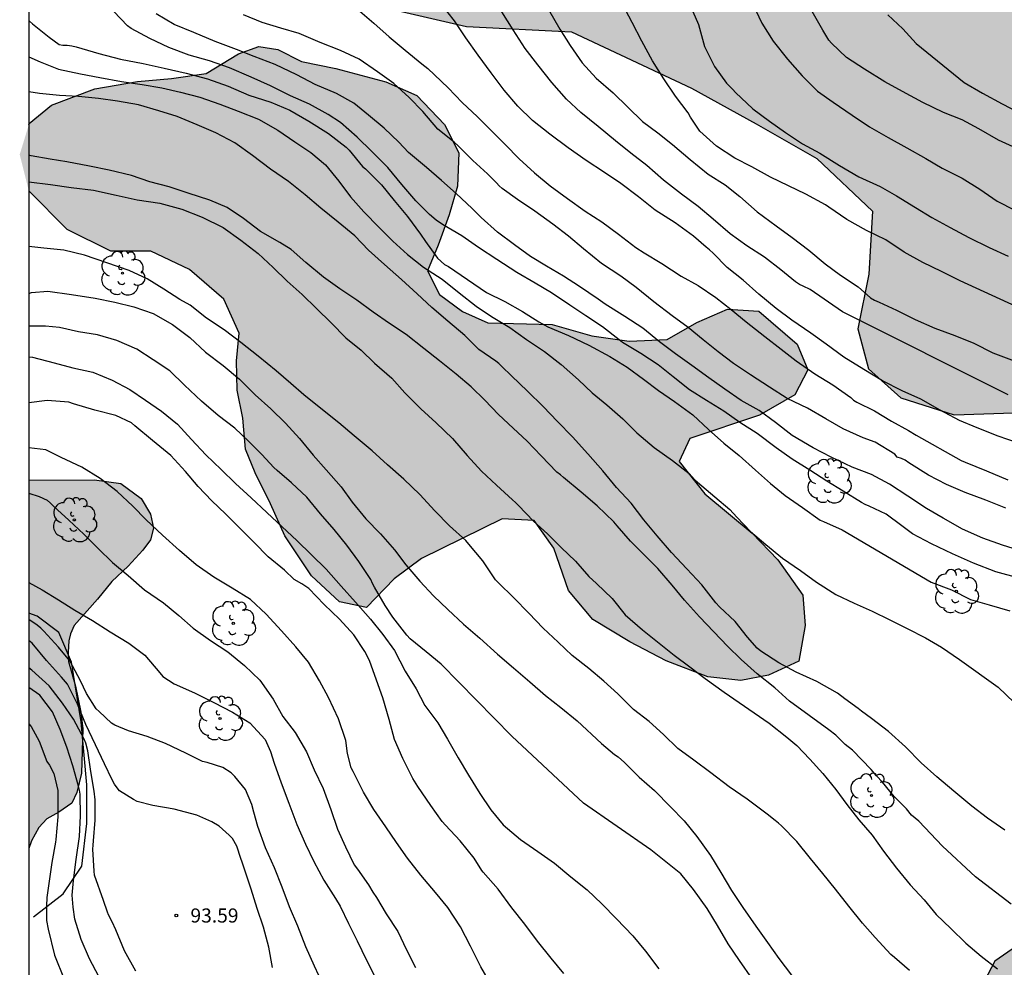
# Model space of a CAD drawing. Units: metres. Extents: x 579944 to 580294, y 4796289 to 4796540.
# Drawn here: x 579944 to 579996, y 4796428 to 4796478 of the extents above; entities that cross this region are included whole.
import ezdxf

# ---------------------------------------------------------------- set-up
doc = ezdxf.new("R2010")
doc.units = ezdxf.units.M
for name, color, linetype in [('010106', 9, 'Continuous'), ('020101', 3, 'CABEZA_TALUD'), ('020104', 34, 'Continuous'), ('020204', 9, 'Continuous'), ('020308', 9, 'Continuous'), ('100106', 63, 'Continuous'), ('100202', 3, 'Continuous'), ('990504', 63, 'Continuous')]:
    doc.layers.add(name, color=color, linetype=linetype)
doc.layers.add('020105', color=24, linetype='Continuous', lineweight=30)
doc.styles.add('ARIAL', font='ARIAL.TTF', dxfattribs={"height": 1})
doc.linetypes.add('CABEZA_TALUD', pattern='A,0.1,[204,DONOSTI.shx,S=0.15,R=0,X=0,Y=0],0,0.2', length=0.3)

# ---------------------------------------------------------------- blocks, each defined once
blk = doc.blocks.new('COTAPU')
blk.add_circle((0, 0), 0.075)
blk = doc.blocks.new('ARBOL')
blk.add_circle((0, 0), 0.0587)
for centre, radius, start, end in [((-0.28, 0.855), 0.3, 359.2878, 173.6078), ((0.097, 0.97), 0.21, 23.1565, 160.4665), ((0.438, 0.881), 0.24, 301.578, 139.328), ((-0.564, 0.381), 0.532, 92.28, 254.58), ((0.656, 0.288), 0.443, 319.8556, 114.7656), ((-0.091, 0.321), 0.12, 119.14, 310.56), ((0.819, -0.249), 0.383, 235.5275, 62.0275), ((-0.556, -0.339), 0.555, 142.64, 266.54), ((-0.039, -0.384), 0.21, 189.64, 323.88), ((-0.301, -0.676), 0.45, 213.78, 295.32), ((0.299, -0.624), 0.532, 224.67, 0.24)]:
    blk.add_arc(centre, radius, start, end)

msp = doc.modelspace()

# ---------------------------------------------------------------- hatches: boundary and pattern name
at = {"layer": '990504'}
for points in [[(579944.273, 4796530.143), (579945.953, 4796528.906), (579950.592, 4796526.354), (579955.064, 4796523.77), (579957.296, 4796521.314), (579953.624, 4796519.122), (579951.984, 4796519.122), (579950.608, 4796519.658), (579950.056, 4796520.538), (579948.544, 4796522.618), (579946.481, 4796522.626), (579944.385, 4796520.898), (579944.273, 4796520.767), (579944.272, 4796483.773), (579945.512, 4796484.467), (579948.096, 4796484.819), (579950.216, 4796483.747), (579952.351, 4796482.027), (579954.679, 4796481.475), (579957.159, 4796481.075), (579961.783, 4796479.155), (579967.535, 4796477.819), (579973.119, 4796477.539), (579979.495, 4796474.539), (579982.942, 4796472.65), (579986.166, 4796470.802), (579989.11, 4796468.002), (579988.918, 4796464.659), (579988.334, 4796461.755), (579988.91, 4796459.627), (579990.63, 4796458.075), (579993.454, 4796457.179), (579996.614, 4796457.275), (579999.014, 4796457.403), (580001.462, 4796456.795), (580002.197, 4796454.659), (580000.853, 4796452.315), (579998.862, 4796450.643), (579997.126, 4796448.307), (579997.117, 4796446.051), (579998.805, 4796444.179), (580000.709, 4796443.459), (580002.373, 4796443.059), (580002.365, 4796441.515), (580000.541, 4796439.851), (579999.589, 4796436.699), (579999.917, 4796433.147), (580001.253, 4796430.635), (579999.285, 4796429.963), (579997.517, 4796429.435), (579995.621, 4796428.123), (579995.077, 4796427.076), (579994.253, 4796424.588), (579994.357, 4796422.284), (579997.053, 4796419.316), (580000.509, 4796416.796), (580005.501, 4796412.828), (580008.492, 4796409.684), (580011.22, 4796406.124), (580013.668, 4796402.844), (580014.924, 4796400.148), (580015.236, 4796399.1), (580015.775, 4796396.53), (580016.083, 4796395.658), (580016.379, 4796394.962), (580016.991, 4796393.966), (580017.767, 4796393.118), (580019.007, 4796392.294), (580020.283, 4796391.638), (580021.927, 4796391.094), (580024.71, 4796390.59), (580027.29, 4796389.93), (580028.798, 4796388.91), (580031.882, 4796385.574), (580032.834, 4796383.998), (580033.638, 4796382.97), (580034.686, 4796381.926), (580035.802, 4796381.038), (580036.782, 4796380.482), (580038.038, 4796379.434), (580038.71, 4796378.182), (580038.886, 4796377.118), (580038.638, 4796375.926), (580038.178, 4796374.73), (580037.854, 4796374.054), (580037.77, 4796373.022), (580037.77, 4796372.07), (580037.85, 4796371.166), (580038.27, 4796369.818), (580038.83, 4796368.674), (580039.41, 4796367.934), (580040.154, 4796367.202), (580040.986, 4796366.634), (580042.097, 4796366.218), (580042.901, 4796366.214), (580044.209, 4796366.306), (580045.317, 4796366.462), (580046.337, 4796366.834), (580047.253, 4796367.338), (580048.105, 4796368.05), (580048.797, 4796368.782), (580050.185, 4796370.726), (580050.745, 4796372.01), (580051.053, 4796373.182), (580050.953, 4796374.554), (580050.569, 4796375.538), (580049.07, 4796377.434), (580048.434, 4796378.378), (580046.934, 4796379.826), (580045.486, 4796381.442), (580044.098, 4796383.214), (580043.59, 4796384.054), (580043.318, 4796384.93), (580043.306, 4796385.902), (580043.39, 4796386.55), (580043.738, 4796387.222), (580046.534, 4796389.521), (580047.23, 4796389.933), (580048.014, 4796390.253), (580048.902, 4796390.477), (580050.806, 4796390.481), (580051.83, 4796390.745), (580052.77, 4796391.165), (580055.214, 4796393.029), (580056.29, 4796393.469), (580057.278, 4796393.733), (580058.446, 4796393.917), (580059.422, 4796393.909), (580060.442, 4796393.729), (580061.449, 4796393.025), (580062.257, 4796392.325), (580063.141, 4796391.417), (580064.069, 4796390.569), (580064.717, 4796389.917), (580065.613, 4796389.613), (580066.269, 4796390.045), (580067.797, 4796392.325), (580068.705, 4796393.065), (580069.481, 4796393.373), (580070.605, 4796393.413), (580071.601, 4796393.149), (580072.597, 4796392.265), (580072.921, 4796391.325), (580072.825, 4796390.745), (580072.385, 4796389.981), (580071.965, 4796389.449), (580071.325, 4796388.785), (580070.837, 4796388.473), (580070.069, 4796388.189), (580069.485, 4796387.917), (580069.061, 4796387.429), (580068.605, 4796386.721), (580068.377, 4796385.977), (580068.261, 4796385.125), (580068.241, 4796384.169), (580068.541, 4796383.125), (580068.981, 4796382.641), (580070.661, 4796381.297), (580071.485, 4796380.493), (580072.025, 4796379.597), (580072.145, 4796378.457), (580072.137, 4796377.293), (580071.909, 4796376.469), (580071.117, 4796375.533), (580070.313, 4796375.597), (580069.673, 4796375.949), (580068.021, 4796377.333), (580067.209, 4796377.921), (580066.333, 4796378.309), (580065.689, 4796378.353), (580065.025, 4796377.909), (580064.573, 4796377.253), (580063.673, 4796375.198), (580063.077, 4796374.034), (580062.593, 4796372.882), (580061.797, 4796371.342), (580061.849, 4796370.194), (580062.245, 4796369.314), (580063.749, 4796366.922), (580065.769, 4796362.41), (580066.385, 4796361.742), (580067.253, 4796361.446), (580068.265, 4796361.574), (580069.397, 4796362.186), (580070.217, 4796362.906), (580071.005, 4796363.774), (580072.265, 4796365.502), (580073.081, 4796366.434), (580073.685, 4796366.898), (580076.525, 4796368.533), (580077.429, 4796369.289), (580080.205, 4796372.337), (580081.297, 4796373.321), (580082.64, 4796374.057), (580083.852, 4796374.177), (580084.892, 4796373.997), (580086.196, 4796373.673), (580087.616, 4796373.457), (580089.244, 4796373.605), (580090.724, 4796373.905), (580092.348, 4796373.873), (580093.904, 4796373.561), (580095.296, 4796373.205), (580096.632, 4796373.177), (580097.884, 4796373.701), (580098.812, 4796374.501), (580099.572, 4796375.285), (580100.328, 4796375.797), (580102.636, 4796376.045), (580103.604, 4796376.637), (580103.452, 4796377.793), (580102.276, 4796379.433), (580101.308, 4796380.465), (580099.184, 4796382.073), (580098.364, 4796382.941), (580097.696, 4796384.241), (580096.68, 4796387.768), (580095.712, 4796389.62), (580094.94, 4796390.704), (580093.857, 4796391.624), (580092.281, 4796392.428), (580091.025, 4796393.292), (580089.809, 4796394.452), (580086.317, 4796398.6), (580084.985, 4796400.644), (580084.049, 4796403.052), (580082.393, 4796406.928), (580080.253, 4796410.6), (580078.645, 4796412.628), (580076.666, 4796414.696), (580075.322, 4796416.452), (580073.926, 4796418.5), (580073.078, 4796420.168), (580071.754, 4796421.996), (580070.45, 4796423.068), (580067.763, 4796424.435), (580065.591, 4796424.875), (580063.875, 4796425.599), (580061.893, 4796426.955), (580060.319, 4796428.705), (580060.033, 4796430.579), (580060.181, 4796432.701), (580059.763, 4796434.391), (580058.897, 4796436.059), (580056.554, 4796437.539), (580054.212, 4796437.993), (580052.366, 4796438.073), (580050.236, 4796437.875), (580048.094, 4796437.593), (580045.976, 4796438.441), (580045.138, 4796440.357), (580044.818, 4796441.985), (580042.166, 4796442.651), (580039.78, 4796442.407), (580038.25, 4796442.701), (580036.68, 4796443.131), (580034.612, 4796444.161), (580033.402, 4796444.657), (580032.196, 4796445.481), (580031.368, 4796446.439), (580032.096, 4796447.423), (580033.734, 4796447.563), (580036.076, 4796447.651), (580037.908, 4796448.435), (580038.344, 4796449.505), (580038.7, 4796451.199), (580039.102, 4796452.781), (580041.788, 4796454.313), (580044.202, 4796454.493), (580046.376, 4796453.861), (580048.878, 4796452.497), (580051.014, 4796450.521), (580053.212, 4796448.197), (580055.388, 4796447.147), (580057.262, 4796446.551), (580059.016, 4796446.769), (580060.832, 4796447.265), (580062.446, 4796447.656), (580062.888, 4796447.8), (580063.98, 4796448.194), (580065.894, 4796449.008), (580067.392, 4796450.082), (580067.76, 4796451.664), (580067.976, 4796452.8), (580068.15, 4796454.242), (580068.102, 4796455.678), (580067.712, 4796456.874), (580067.45, 4796458.342), (580068.402, 4796459.158), (580069.576, 4796458.998), (580070.96, 4796457.768), (580070.984, 4796455.928), (580071.348, 4796454.048), (580072.477, 4796452.644), (580074.035, 4796451.596), (580075.811, 4796451.442), (580077.683, 4796451.716), (580079.125, 4796452.252), (580080.125, 4796452.744), (580082.307, 4796454.152), (580083.517, 4796454.204), (580085.831, 4796452.876), (580086.489, 4796451.83), (580086.595, 4796450.788), (580086.533, 4796448.494), (580085.487, 4796446.932), (580083.727, 4796445.918), (580082.303, 4796445.262), (580081.305, 4796445.374), (580079.481, 4796446.132), (580077.883, 4796446.91), (580076.219, 4796447.57), (580074.503, 4796447.438), (580073.305, 4796446.952), (580071.885, 4796445.998), (580070.607, 4796446.132), (580069.059, 4796445.94), (580068.107, 4796445.066), (580067.939, 4796443.662), (580068.743, 4796441.961), (580068.931, 4796440.167), (580068.691, 4796438.957), (580069.407, 4796436.575), (580070.675, 4796435.233), (580072.035, 4796434.281), (580073.175, 4796432.949), (580074.127, 4796431.649), (580075.615, 4796430.597), (580079.357, 4796429.317), (580080.919, 4796428.517), (580082.381, 4796427.267), (580083.805, 4796425.707), (580085.388, 4796424.111), (580087.12, 4796422.609), (580089.724, 4796422.569), (580091.64, 4796423.003), (580094.242, 4796422.557), (580097.246, 4796421.984), (580099.136, 4796422.176), (580101.848, 4796422.016), (580104.292, 4796421.332), (580106.984, 4796421.02), (580109.376, 4796420.35), (580111.984, 4796419.932), (580114.194, 4796418.784), (580115.913, 4796417.144), (580117.573, 4796416.052), (580119.461, 4796415.768), (580121.677, 4796416.552), (580122.811, 4796417.178), (580124.437, 4796417.932), (580126.091, 4796417.704), (580127.779, 4796417.06), (580129.639, 4796417.502), (580130.603, 4796418.626), (580132.285, 4796418.966), (580134.797, 4796418.49), (580137.249, 4796417.436), (580139.193, 4796416.358), (580140.783, 4796415.092), (580142.327, 4796413.67), (580144.135, 4796412.99), (580145.149, 4796412.976), (580147.421, 4796413.675), (580148.238, 4796415.659), (580148.502, 4796417.578), (580148.454, 4796422.978), (580147.438, 4796424.746), (580146.15, 4796425.346), (580144.782, 4796424.946), (580143.606, 4796424.194), (580142.414, 4796423.754), (580141.374, 4796423.706), (580140.062, 4796424.506), (580138.918, 4796426.242), (580136.486, 4796427.314), (580134.846, 4796427.571), (580132.758, 4796428.811), (580131.406, 4796429.683), (580128.286, 4796430.483), (580123.863, 4796431.059), (580120.495, 4796431.619), (580116.671, 4796431.755), (580114.095, 4796431.707), (580111.095, 4796432.619), (580107.943, 4796434.475), (580104.071, 4796436.659), (580102.583, 4796439.995), (580101.335, 4796441.043), (580099.119, 4796442.595), (580096.92, 4796443.795), (580094.632, 4796446.555), (580094.312, 4796447.363), (580093.704, 4796449.939), (580093.784, 4796452.291), (580094.376, 4796454.795), (580096.664, 4796456.467), (580100.816, 4796457.066), (580103.816, 4796458.01), (580105.576, 4796460.578), (580108.36, 4796465.722), (580110.256, 4796468.562), (580110.44, 4796470.762), (580109.104, 4796471.786), (580107.376, 4796471.69), (580105.464, 4796470.426), (580103.824, 4796469.05), (580102.36, 4796468.802), (580101.344, 4796469.594), (580101.344, 4796471.626), (580103.216, 4796473.522), (580104.336, 4796474.722), (580106.04, 4796477.786), (580106.48, 4796480.994), (580105.776, 4796485.001), (580104.528, 4796488.585), (580102.856, 4796490.705), (580101.472, 4796492.809), (580101.193, 4796494.473), (580102.273, 4796495.753), (580104.513, 4796497.393), (580107.28, 4796496.617), (580110.256, 4796496.289), (580112.64, 4796496.569), (580117.072, 4796497.825), (580118.448, 4796499.593), (580118.848, 4796501.081), (580120.2, 4796501.777), (580122.088, 4796502.001), (580124.96, 4796501.337), (580126.28, 4796499.593), (580126.728, 4796496.953), (580128.824, 4796495.785), (580131.256, 4796497.593), (580131.928, 4796500.161), (580134.04, 4796502.624), (580134.944, 4796503.92), (580137.496, 4796506.016), (580139.432, 4796508.104), (580142.336, 4796511.336), (580145.072, 4796514.968), (580147.992, 4796517.112), (580150.832, 4796516.944), (580152.96, 4796516.68), (580155.703, 4796516.888), (580158.055, 4796518.503), (580159.527, 4796519.967), (580161.351, 4796524.399), (580163.104, 4796528.239), (580163.352, 4796531.743), (580163.032, 4796532.727), (580163.296, 4796535.111), (580164.2, 4796536.255), (580165.672, 4796538.823), (580168.28, 4796540.087), (580168.431, 4796540.206), (579944.273, 4796540.21)], [(579955.415, 4796476.372), (579953.697, 4796475.332), (579951.861, 4796475.064), (579950.053, 4796474.898), (579947.787, 4796474.518), (579945.472, 4796473.646), (579944.298, 4796472.674), (579944.272, 4796472.589), (579944.271, 4796469.088), (579946.315, 4796467.028), (579948.641, 4796465.876), (579950.751, 4796465.874), (579952.821, 4796464.902), (579954.639, 4796463.318), (579955.461, 4796461.51), (579955.311, 4796460.042), (579955.351, 4796458.482), (579955.649, 4796457.001), (579955.787, 4796455.351), (579956.301, 4796454.091), (579957.117, 4796452.449), (579957.873, 4796450.735), (579959.295, 4796448.621), (579960.781, 4796447.223), (579962.22, 4796446.925), (579963.686, 4796448.455), (579965.154, 4796449.535), (579969.428, 4796451.644), (579971.14, 4796451.562), (579972.18, 4796450.078), (579972.954, 4796447.842), (579974.26, 4796446.29), (579976.226, 4796445.096), (579978.144, 4796444.086), (579980.362, 4796443.238), (579982.114, 4796443.044), (579983.592, 4796443.326), (579985.2, 4796444.076), (579985.53, 4796445.974), (579985.408, 4796447.586), (579984.086, 4796449.458), (579982.712, 4796450.876), (579980.21, 4796452.966), (579978.846, 4796454.698), (579979.41, 4796455.926), (579983.118, 4796457.166), (579984.98, 4796458.242), (579985.68, 4796459.568), (579985.114, 4796460.94), (579983.074, 4796462.69), (579981.408, 4796462.798), (579979.784, 4796462.09), (579978.198, 4796461.178), (579976.19, 4796461.086), (579974.196, 4796461.38), (579972.091, 4796461.982), (579968.677, 4796462.072), (579967.333, 4796462.666), (579966.103, 4796463.57), (579965.473, 4796464.836), (579966.023, 4796466.19), (579966.609, 4796467.814), (579967.061, 4796469.336), (579967.137, 4796471.11), (579966.371, 4796472.614), (579964.891, 4796474.15), (579963.243, 4796474.876), (579960.585, 4796475.594), (579958.763, 4796475.962), (579957.511, 4796476.6), (579956.499, 4796476.768)], [(579944.271, 4796469.088), (579944.272, 4796472.589), (579943.79, 4796471.016)], [(579944.271, 4796453.71), (579944.271, 4796434.123), (579944.418, 4796434.526), (579944.81, 4796435.23), (579945.226, 4796435.686), (579945.874, 4796436.046), (579946.558, 4796436.534), (579946.826, 4796437.098), (579947.074, 4796438.122), (579947.142, 4796440.486), (579947.046, 4796441.358), (579946.906, 4796442.05), (579946.754, 4796442.75), (579946.378, 4796444.05), (579946.362, 4796444.558), (579946.402, 4796445.162), (579946.494, 4796445.522), (579946.686, 4796445.974), (579947.93, 4796447.366), (579948.69, 4796448.31), (579949.558, 4796449.134), (579950.334, 4796449.982), (579950.734, 4796450.534), (579950.894, 4796451.142), (579950.75, 4796451.886), (579950.238, 4796452.718), (579949.166, 4796453.522), (579947.758, 4796453.714)]]:
    msp.add_hatch(color=256, dxfattribs=at).paths.add_polyline_path(points)

# ---------------------------------------------------------------- linework, layer by layer
at = {"layer": '010106', "flags": 128}
msp.add_lwpolyline([(579944.268, 4796290.217), (580294.258, 4796290.21), (580294.263, 4796540.203), (579944.273, 4796540.21)], close=True, dxfattribs=at)
at = {"layer": '020101'}
msp.add_polyline3d([(579944.526, 4796430.488, 91.282), (579946.094, 4796431.711, 92.298), (579947.086, 4796433.167, 92.73), (579947.35, 4796435.447, 93.234), (579947.35, 4796437.503, 93.898), (579947.054, 4796440.855, 94.674), (579946.542, 4796444.031, 95.442), (579945.862, 4796445.599, 95.37), (579944.718, 4796446.471, 95.362), (579944.271, 4796446.633, 95.358)], dxfattribs=at)
at = {"layer": '020104', "flags": 128}
for points, elevation in [([(579996.818, 4796455.678), (579995.788, 4796456.036), (579994.684, 4796456.484), (579993.74, 4796456.868), (579992.718, 4796457.424), (579991.678, 4796458.002), (579990.702, 4796458.444), (579989.64, 4796458.978), (579988.654, 4796459.584), (579987.6, 4796460.24), (579986.648, 4796460.932), (579985.836, 4796461.522), (579984.826, 4796462.212), (579983.99, 4796462.828), (579983.074, 4796463.584), (579982.246, 4796464.338), (579981.394, 4796465.006), (579980.64, 4796465.77), (579980.46, 4796465.954), (579980.268, 4796466.084), (579979.596, 4796466.682), (579978.624, 4796467.382), (579977.562, 4796468.066), (579976.675, 4796468.77), (579975.733, 4796469.484), (579974.875, 4796470.056), (579973.893, 4796470.692), (579972.933, 4796471.374), (579971.961, 4796472.104), (579971.045, 4796472.824), (579970.273, 4796473.586), (579969.533, 4796474.434), (579968.841, 4796475.366), (579968.155, 4796476.304), (579967.503, 4796477.228), (579966.895, 4796478.122), (579966.219, 4796478.976)], 113), ([(580002.902, 4796460.119), (579993.772, 4796464.297), (579992.778, 4796464.804), (579991.792, 4796465.272), (579990.806, 4796465.832), (579989.83, 4796466.478), (579988.796, 4796466.982), (579987.75, 4796467.564), (579986.798, 4796468.222), (579986.624, 4796468.346), (579985.574, 4796468.91), (579984.658, 4796469.36), (579983.704, 4796469.822), (579982.702, 4796470.366), (579981.8, 4796470.82), (579980.83, 4796471.454), (579979.943, 4796472.262), (579979.441, 4796473.01), (579979.321, 4796473.23), (579978.641, 4796474.12), (579978.025, 4796475.052), (579977.421, 4796475.996), (579976.849, 4796477.053), (579976.349, 4796478.031), (579975.827, 4796479.015)], 116), ([(579979.451, 4796478.915), (579979.871, 4796477.927), (579980.189, 4796476.757), (579980.717, 4796475.703), (579981.351, 4796474.811), (579981.701, 4796474.475), (579981.838, 4796474.321), (579982.756, 4796473.445), (579983.642, 4796472.791), (579984.49, 4796472.187), (579985.392, 4796471.589), (579986.31, 4796471.089), (579987.358, 4796470.437), (579988.396, 4796469.837), (579989.516, 4796469.311), (579990.392, 4796468.819), (579991.406, 4796468.201), (579992.272, 4796467.667), (579993.246, 4796467.139), (579994.244, 4796466.611), (579995.326, 4796466.081), (579996.334, 4796465.613)], 117), ([(579982.763, 4796479.011), (579983.237, 4796478.005), (579983.832, 4796477.045), (579984.6, 4796476.087), (579985.37, 4796475.197), (579986.19, 4796474.391), (579987.034, 4796473.803), (579988.032, 4796473.119), (579988.958, 4796472.495), (579989.954, 4796471.915), (579990.934, 4796471.377), (579991.948, 4796470.813), (579992.814, 4796470.301), (579993.888, 4796469.753), (579994.828, 4796469.169), (579995.738, 4796468.537), (579996.688, 4796468.061)], 118), ([(579996.905, 4796448.483), (579995.667, 4796448.833), (579994.487, 4796449.279), (579993.367, 4796449.791), (579992.255, 4796450.323), (579991.241, 4796450.841), (579990.667, 4796451.269), (579989.847, 4796451.885), (579988.939, 4796452.313), (579988.721, 4796452.405), (579988.531, 4796452.507), (579987.561, 4796453.117), (579986.697, 4796453.647), (579985.785, 4796454.241), (579984.853, 4796454.813), (579984.003, 4796455.423), (579982.981, 4796456.185), (579982.071, 4796456.773), (579981.221, 4796457.373), (579980.299, 4796457.933), (579979.383, 4796458.507), (579978.525, 4796459.189), (579977.723, 4796459.837), (579976.803, 4796460.445), (579975.837, 4796461.015), (579975.657, 4796461.161), (579974.759, 4796461.849), (579973.885, 4796462.439), (579973.022, 4796463.007), (579972.048, 4796463.667), (579971.19, 4796464.183), (579970.218, 4796464.751), (579969.144, 4796465.433), (579968.182, 4796466.077), (579967.29, 4796466.693), (579966.262, 4796467.299), (579965.926, 4796467.535), (579965.572, 4796467.835), (579964.836, 4796468.563), (579964.108, 4796469.419), (579963.362, 4796470.337), (579962.508, 4796471.171), (579961.724, 4796471.945), (579960.844, 4796472.717), (579960.182, 4796473.141), (579959.186, 4796473.697), (579958.19, 4796474.135), (579957.124, 4796474.679), (579956.09, 4796475.137), (579954.944, 4796475.633), (579953.88, 4796476.007), (579952.792, 4796476.309), (579951.722, 4796476.707), (579950.7, 4796477.187), (579949.72, 4796477.713), (579949.518, 4796477.867), (579948.795, 4796478.617)], 109), ([(579996.202, 4796452.212), (579995.142, 4796452.644), (579994.034, 4796453.04), (579993.058, 4796453.468), (579992.098, 4796453.962), (579991.052, 4796454.626), (579990.848, 4796454.758), (579990.664, 4796454.85), (579990.436, 4796454.928), (579990.308, 4796455.092), (579989.264, 4796455.716), (579988.624, 4796455.954), (579987.564, 4796456.436), (579986.632, 4796456.962), (579985.654, 4796457.534), (579984.58, 4796458.052), (579983.634, 4796458.646), (579982.624, 4796459.31), (579981.734, 4796459.908), (579980.908, 4796460.53), (579980.11, 4796461.172), (579979.314, 4796461.828), (579978.464, 4796462.438), (579977.486, 4796463.182), (579976.548, 4796463.944), (579975.744, 4796464.544), (579974.715, 4796465.23), (579973.753, 4796465.996), (579972.961, 4796466.668), (579972.121, 4796467.314), (579971.163, 4796468.004), (579970.257, 4796468.628), (579969.429, 4796469.22), (579969.277, 4796469.35), (579969.133, 4796469.514), (579968.661, 4796469.998), (579967.869, 4796470.708), (579967.095, 4796471.472), (579966.881, 4796471.67), (579966.013, 4796472.372), (579965.219, 4796473.302), (579964.485, 4796474.058), (579963.677, 4796474.788), (579962.799, 4796475.422), (579961.831, 4796476.082), (579960.845, 4796476.558), (579959.761, 4796476.978), (579958.641, 4796477.448), (579957.671, 4796477.74), (579956.673, 4796478.04), (579955.689, 4796478.448)], 111), ([(579961.737, 4796478.744), (579962.607, 4796478.012), (579963.431, 4796477.274), (579964.269, 4796476.57), (579965.159, 4796475.848), (579965.489, 4796475.584), (579965.837, 4796475.256), (579966.555, 4796474.556), (579967.313, 4796473.786), (579968.121, 4796473.016), (579968.849, 4796472.288), (579969.589, 4796471.558), (579970.333, 4796470.782), (579971.155, 4796470.042), (579971.993, 4796469.358), (579972.903, 4796468.676), (579973.849, 4796468.01), (579974.737, 4796467.438), (579975.619, 4796466.784), (579976.534, 4796466.076), (579976.982, 4796465.798), (579977.918, 4796465.22), (579978.948, 4796464.558), (579979.854, 4796464.06), (579980.782, 4796463.412), (579981.6, 4796462.778), (579982.396, 4796462.126), (579983.388, 4796461.34), (579984.268, 4796460.662), (579985.06, 4796460.04), (579986.046, 4796459.356), (579987.002, 4796458.774), (579987.962, 4796458.1), (579988.112, 4796457.95), (579988.29, 4796457.844), (579989.218, 4796457.386), (579990.124, 4796456.834), (579991.036, 4796456.344), (579991.446, 4796456.102), (579993.826, 4796454.748), (579994.038, 4796454.66), (579995.172, 4796454.198), (579996.304, 4796453.712)], 112), ([(579996.334, 4796458.236), (579987.518, 4796462.648), (579985.804, 4796463.842), (579985.424, 4796464.012), (579985.24, 4796464.102), (579985.026, 4796464.24), (579984.246, 4796464.882), (579983.368, 4796465.554), (579982.436, 4796466.16), (579981.56, 4796466.792), (579980.654, 4796467.578), (579979.848, 4796468.258), (579978.96, 4796468.902), (579978.005, 4796469.658), (579977.121, 4796470.436), (579976.273, 4796471.096), (579975.455, 4796471.744), (579974.529, 4796472.512), (579973.609, 4796473.256), (579972.849, 4796473.956), (579972.069, 4796474.856), (579971.337, 4796475.786), (579970.653, 4796476.662), (579970.009, 4796477.644), (579969.411, 4796478.612)], 114), ([(579996.79, 4796471.343), (579995.82, 4796471.781), (579994.764, 4796472.377), (579993.89, 4796472.867), (579992.898, 4796473.249), (579991.784, 4796473.781), (579990.714, 4796474.363), (579989.768, 4796474.875), (579988.7, 4796475.557), (579987.742, 4796476.185), (579986.938, 4796476.935), (579986.796, 4796477.099), (579986.482, 4796477.623), (579985.906, 4796478.627)], 119), ([(579944.272, 4796478.145), (579944.307, 4796478.101), (579944.477, 4796477.971), (579945.359, 4796477.263), (579945.885, 4796476.877), (579946.089, 4796476.841), (579946.305, 4796476.839), (579946.555, 4796476.803), (579946.795, 4796476.737), (579947.99, 4796476.399), (579949.142, 4796476.093), (579950.358, 4796475.851), (579951.476, 4796475.605), (579952.63, 4796475.339), (579953.766, 4796475.051), (579954.868, 4796474.655), (579955.976, 4796474.183), (579957.142, 4796473.805), (579958.154, 4796473.377), (579959.162, 4796472.799), (579960.202, 4796472.133), (579961.146, 4796471.417), (579961.308, 4796471.255), (579962.008, 4796470.377), (579962.176, 4796470.249), (579963.02, 4796469.413), (579963.7, 4796468.571), (579964.408, 4796467.721), (579965.086, 4796466.779), (579965.362, 4796466.387), (579965.994, 4796465.505), (579966.362, 4796465.177), (579966.572, 4796465.055), (579967.584, 4796464.377), (579968.596, 4796463.677), (579969.568, 4796463.205), (579970.522, 4796462.669), (579971.374, 4796462.123), (579971.866, 4796461.861), (579972.963, 4796461.397), (579974.041, 4796460.881), (579975.155, 4796460.269), (579976.071, 4796459.705), (579976.941, 4796459.079), (579977.743, 4796458.475), (579978.597, 4796457.877), (579979.575, 4796457.181), (579980.403, 4796456.397), (579981.221, 4796455.663), (579982.021, 4796455.019), (579982.899, 4796454.241), (579983.691, 4796453.525), (579984.475, 4796452.893), (579985.393, 4796452.249), (579986.329, 4796451.583), (579986.521, 4796451.497), (579987.509, 4796451.063), (579992.237, 4796448.271), (579993.317, 4796447.865), (579994.329, 4796447.363), (579995.315, 4796447.071), (579996.408, 4796446.745)], 108), ([(579944.272, 4796476.21), (579944.885, 4796475.939), (579945.853, 4796475.557), (579947.017, 4796475.307), (579948.052, 4796475.115), (579949.2, 4796474.907), (579950.292, 4796474.745), (579951.342, 4796474.573), (579952.332, 4796474.333), (579953.37, 4796474.063), (579954.424, 4796473.695), (579955.398, 4796473.323), (579956.474, 4796472.903), (579957.502, 4796472.321), (579958.41, 4796471.695), (579959.268, 4796471.133), (579960.042, 4796470.463), (579960.744, 4796469.605), (579961.376, 4796468.769), (579962.08, 4796467.971), (579962.89, 4796467.143), (579963.628, 4796466.409), (579964.404, 4796465.705), (579965.246, 4796465.027), (579966.246, 4796464.397), (579967.15, 4796463.659), (579968.058, 4796462.961), (579968.858, 4796462.407), (579969.832, 4796461.819), (579970.72, 4796461.189), (579971.687, 4796460.541), (579972.575, 4796459.859), (579973.487, 4796459.029), (579974.225, 4796458.349), (579974.999, 4796457.711), (579975.845, 4796456.971), (579976.595, 4796456.211), (579977.517, 4796455.445), (579978.495, 4796454.741), (579979.369, 4796454.049), (579979.647, 4796453.745), (579979.813, 4796453.599), (579980.731, 4796452.819), (579981.533, 4796452.133), (579981.909, 4796451.739), (579982.641, 4796450.967), (579983.451, 4796450.277), (579984.341, 4796449.545), (579985.283, 4796448.899), (579986.145, 4796448.269), (579987.171, 4796447.615), (579988.135, 4796447.167), (579989.107, 4796446.743), (579990.041, 4796446.271), (579990.959, 4796445.821), (579991.931, 4796445.323), (579992.787, 4796444.823), (579993.737, 4796444.167), (579995.8, 4796442.693), (579997.911, 4796440.674)], 107), ([(579996.144, 4796435.084), (579995.226, 4796435.736), (579994.402, 4796436.374), (579993.444, 4796437.16), (579992.542, 4796437.92), (579991.696, 4796438.678), (579990.862, 4796439.516), (579989.961, 4796440.33), (579989.067, 4796441.028), (579988.539, 4796441.42), (579988.349, 4796441.558), (579987.639, 4796442.079), (579987.259, 4796442.377), (579986.153, 4796443.003), (579985.063, 4796443.499), (579984.143, 4796443.989), (579983.177, 4796444.603), (579982.985, 4796444.775), (579982.473, 4796445.347), (579981.815, 4796446.181), (579980.983, 4796446.969), (579980.793, 4796447.185), (579980.047, 4796448.133), (579979.255, 4796448.985), (579978.439, 4796449.857), (579977.665, 4796450.745), (579976.967, 4796451.595), (579976.281, 4796452.483), (579975.515, 4796453.319), (579974.775, 4796454.197), (579973.993, 4796455.101), (579973.163, 4796455.999), (579972.375, 4796456.815), (579971.613, 4796457.617), (579970.771, 4796458.439), (579969.922, 4796459.249), (579969.424, 4796459.751), (579969.258, 4796459.901), (579969.092, 4796460.023), (579968.196, 4796460.643), (579967.446, 4796461.393), (579966.544, 4796462.165), (579965.688, 4796462.879), (579964.912, 4796463.613), (579964.076, 4796464.373), (579963.184, 4796465.175), (579962.334, 4796465.925), (579961.596, 4796466.697), (579960.716, 4796467.423), (579959.804, 4796468.161), (579958.956, 4796468.879), (579958.076, 4796469.575), (579957.124, 4796470.241), (579956.17, 4796470.963), (579955.23, 4796471.647), (579954.212, 4796472.165), (579953.222, 4796472.593), (579952.156, 4796473.033), (579951.182, 4796473.343), (579950.108, 4796473.669), (579948.984, 4796473.857), (579947.986, 4796473.989), (579946.918, 4796474.105), (579945.913, 4796474.155), (579944.847, 4796474.267), (579944.272, 4796474.355)], 106), ([(579944.271, 4796469.567), (579945.422, 4796469.433), (579946.518, 4796469.273), (579947.706, 4796469.129), (579948.912, 4796468.851), (579950.028, 4796468.615), (579951.23, 4796468.425), (579952.408, 4796468.111), (579953.486, 4796467.689), (579954.608, 4796467.141), (579955.538, 4796466.469), (579956.464, 4796465.749), (579957.26, 4796465.007), (579958.01, 4796464.277), (579958.808, 4796463.577), (579959.57, 4796462.837), (579960.336, 4796462.067), (579961.13, 4796461.275), (579961.932, 4796460.621), (579962.656, 4796459.923), (579963.576, 4796459.125), (579964.256, 4796458.349), (579965.116, 4796457.499), (579965.93, 4796456.749), (579966.796, 4796455.917), (579967.569, 4796455.013), (579968.339, 4796454.185), (579969.127, 4796453.433), (579969.981, 4796452.663), (579970.149, 4796452.519), (579970.309, 4796452.355), (579971.091, 4796451.515), (579971.845, 4796450.839), (579972.565, 4796450.129), (579973.337, 4796449.387), (579974.043, 4796448.571), (579974.439, 4796448.205), (579975.281, 4796447.403), (579975.969, 4796446.543), (579976.895, 4796445.741), (579977.695, 4796445.105), (579978.569, 4796444.393), (579979.401, 4796443.771), (579980.229, 4796443.153), (579981.227, 4796442.435), (579983.625, 4796440.785), (579984.559, 4796440.03), (579985.101, 4796439.592), (579985.793, 4796438.868), (579986.469, 4796438.11), (579987.161, 4796437.26), (579987.755, 4796436.454), (579988.384, 4796435.642), (579989.092, 4796434.82), (579989.704, 4796433.978), (579990.394, 4796433.068), (579991.12, 4796432.186), (579991.858, 4796431.378), (579992.502, 4796430.61), (579993.286, 4796429.858), (579994.076, 4796429.074), (579994.892, 4796428.394), (579995.764, 4796427.708)], 104), ([(579991.086, 4796427.621), (579990.286, 4796428.319), (579990.098, 4796428.483), (579989.262, 4796429.387), (579988.592, 4796430.143), (579987.852, 4796431.051), (579987.144, 4796431.953), (579986.474, 4796432.791), (579985.819, 4796433.577), (579985.089, 4796434.489), (579984.285, 4796435.319), (579984.127, 4796435.467), (579983.941, 4796435.611), (579983.525, 4796435.944), (579982.457, 4796436.742), (579981.495, 4796437.396), (579980.523, 4796438.146), (579979.629, 4796438.814), (579978.769, 4796439.436), (579978.011, 4796440.176), (579977.245, 4796440.872), (579976.417, 4796441.512), (579975.583, 4796442.338), (579974.837, 4796443.014), (579974.031, 4796443.694), (579973.161, 4796444.38), (579972.407, 4796445.087), (579971.621, 4796445.823), (579970.843, 4796446.627), (579970.049, 4796447.437), (579969.221, 4796448.259), (579969.079, 4796448.407), (579968.401, 4796449.409), (579967.655, 4796450.295), (579967.497, 4796450.501), (579966.639, 4796451.277), (579965.851, 4796452.075), (579965.062, 4796452.947), (579964.202, 4796453.753), (579963.334, 4796454.519), (579962.516, 4796455.263), (579961.574, 4796456.057), (579960.744, 4796456.757), (579959.804, 4796457.521), (579958.894, 4796458.243), (579958.206, 4796458.845), (579957.42, 4796459.513), (579956.472, 4796460.297), (579955.536, 4796461.031), (579954.65, 4796461.695), (579953.712, 4796462.317), (579952.854, 4796463.001), (579952.3, 4796463.317), (579951.45, 4796463.859), (579950.572, 4796464.413), (579949.614, 4796464.859), (579948.418, 4796465.267), (579947.238, 4796465.663), (579946.134, 4796465.933), (579945.078, 4796466.031), (579944.271, 4796466.124)], 103), ([(579944.271, 4796463.633), (579944.416, 4796463.678), (579945.294, 4796463.754), (579946.548, 4796463.582), (579947.808, 4796463.372), (579948.838, 4796463.167), (579949.856, 4796462.919), (579950.884, 4796462.571), (579951.908, 4796461.985), (579952.828, 4796461.289), (579953.668, 4796460.515), (579954.6, 4796459.805), (579955.474, 4796459.077), (579956.3, 4796458.237), (579957.13, 4796457.499), (579957.924, 4796456.739), (579958.658, 4796455.923), (579959.382, 4796455.039), (579960.086, 4796454.248), (579960.878, 4796453.354), (579961.464, 4796452.538), (579962.182, 4796451.648), (579962.962, 4796450.846), (579963.709, 4796449.994), (579964.321, 4796449.194), (579965.057, 4796448.324), (579965.777, 4796447.558), (579966.543, 4796446.824), (579967.373, 4796446.044), (579968.241, 4796445.294), (579969.187, 4796444.444), (579970.035, 4796443.718), (579970.909, 4796442.982), (579971.739, 4796442.258), (579972.545, 4796441.618), (579973.411, 4796440.908), (579974.709, 4796439.7), (579975.409, 4796439.113), (579975.601, 4796438.983), (579975.929, 4796438.695), (579976.707, 4796437.909), (579977.521, 4796437.197), (579978.377, 4796436.335), (579979.101, 4796435.581), (579979.777, 4796434.761), (579980.505, 4796433.741), (579981.057, 4796432.833), (579981.625, 4796431.873), (579982.219, 4796430.985), (579982.917, 4796429.981), (579983.532, 4796429.111), (579984.132, 4796428.267), (579984.808, 4796427.379)], 102), ([(579982.74, 4796427.16), (579982.042, 4796428.164), (579981.449, 4796429.052), (579980.881, 4796430.012), (579980.329, 4796430.92), (579979.601, 4796431.94), (579978.925, 4796432.76), (579977.341, 4796434.038), (579973.754, 4796436.527), (579969.951, 4796440.08), (579966.193, 4796443.914), (579965.387, 4796444.57), (579964.539, 4796445.266), (579964.359, 4796445.46), (579963.625, 4796446.422), (579963.215, 4796447.03), (579962.639, 4796448.02), (579962.535, 4796448.206), (579962.457, 4796448.428), (579961.81, 4796449.38), (579961.18, 4796450.242), (579960.51, 4796451.084), (579959.778, 4796451.916), (579959.06, 4796452.794), (579958.238, 4796453.562), (579957.478, 4796454.216), (579957.306, 4796454.38), (579956.662, 4796455.074), (579955.944, 4796455.774), (579955.216, 4796456.47), (579954.346, 4796457.144), (579953.444, 4796457.898), (579952.55, 4796458.75), (579951.772, 4796459.508), (579950.88, 4796460.102), (579950.022, 4796460.676), (579948.952, 4796461.12), (579947.926, 4796461.428), (579946.908, 4796461.592), (579945.912, 4796461.816), (579945.166, 4796461.884), (579944.271, 4796461.886)], 101), ([(579972.703, 4796427.459), (579972.031, 4796428.279), (579971.311, 4796429.181), (579970.641, 4796430.097), (579969.947, 4796430.951), (579969.213, 4796431.945), (579968.416, 4796432.851), (579968.344, 4796432.953), (579967.939, 4796433.594), (579967.197, 4796434.526), (579966.426, 4796435.358), (579966.248, 4796435.553), (579965.633, 4796436.41), (579964.945, 4796437.418), (579964.685, 4796437.832), (579964.159, 4796438.908), (579963.705, 4796439.916), (579963.425, 4796440.968), (579963.087, 4796442.122), (579962.755, 4796443.072), (579962.387, 4796444.12), (579962.139, 4796444.598), (579961.549, 4796445.482), (579960.791, 4796446.302), (579959.974, 4796447.086), (579959.156, 4796447.932), (579958.778, 4796448.184), (579958.378, 4796448.422), (579957.858, 4796448.916), (579957.004, 4796449.632), (579956.248, 4796450.384), (579955.514, 4796451.14), (579954.732, 4796451.908), (579953.998, 4796452.598), (579953.276, 4796453.356), (579952.602, 4796454.162), (579951.824, 4796455.008), (579950.842, 4796455.804), (579949.908, 4796456.596), (579949.736, 4796456.75), (579948.9, 4796457.134), (579947.786, 4796457.428), (579946.644, 4796457.768), (579946.406, 4796457.848), (579945.248, 4796457.934), (579944.271, 4796457.805)], 99), ([(579968.813, 4796426.929), (579968.305, 4796427.821), (579967.753, 4796428.921), (579967.211, 4796429.949), (579966.541, 4796430.971), (579965.881, 4796431.777), (579965.115, 4796432.691), (579964.403, 4796433.601), (579963.819, 4796434.431), (579963.257, 4796435.267), (579962.615, 4796436.197), (579962.069, 4796437.113), (579961.517, 4796438.201), (579961.405, 4796438.403), (579961.217, 4796439.16), (579961.131, 4796439.86), (579960.735, 4796441.014), (579960.195, 4796442.136), (579959.721, 4796443.022), (579959.145, 4796444.02), (579958.46, 4796444.83), (579957.706, 4796445.696), (579956.888, 4796446.578), (579956.056, 4796447.35), (579955.09, 4796447.964), (579954.106, 4796448.544), (579953.17, 4796449.194), (579952.29, 4796449.964), (579951.378, 4796450.768), (579950.51, 4796451.592), (579949.806, 4796452.312), (579948.962, 4796453.09), (579948.058, 4796453.798), (579947.084, 4796454.388), (579946, 4796454.91), (579945.182, 4796455.314), (579944.271, 4796455.425)], 98), ([(579944.271, 4796453.005), (579944.816, 4796452.84), (579945.248, 4796452.636), (579945.428, 4796452.48), (579945.602, 4796452.3), (579946.394, 4796451.566), (579947.2, 4796450.828), (579947.96, 4796450.064), (579948.728, 4796449.328), (579949.55, 4796448.626), (579950.422, 4796447.872), (579951.426, 4796447.178), (579952.248, 4796446.506), (579953.012, 4796445.834), (579953.932, 4796445.184), (579954.86, 4796444.568), (579955.736, 4796443.842), (579956.546, 4796443.074), (579957.265, 4796442.054), (579957.777, 4796441.126), (579958.435, 4796440.282), (579959.025, 4796439.248), (579959.439, 4796438.3), (579959.925, 4796437.3), (579960.327, 4796436.192), (579960.675, 4796435.148), (579961.105, 4796434.21), (579961.569, 4796433.252), (579961.747, 4796433.016), (579962.337, 4796432.174), (579962.564, 4796431.785), (579962.756, 4796431.507), (579963.269, 4796430.643), (579963.883, 4796429.693), (579964.351, 4796428.721), (579964.833, 4796427.785)], 97), ([(579944.271, 4796448.255), (579944.99, 4796447.874), (579945.846, 4796447.346), (579946.726, 4796446.78), (579947.652, 4796446.244), (579948.606, 4796445.644), (579949.582, 4796445.04), (579950.438, 4796444.388), (579951.234, 4796443.46), (579951.406, 4796443.262), (579952.004, 4796442.874), (579953.084, 4796442.388), (579954.1, 4796441.884), (579955.094, 4796441.358), (579956.026, 4796440.79), (579956.829, 4796439.912), (579957.113, 4796439.27), (579957.311, 4796438.659), (579957.695, 4796437.603), (579958.097, 4796436.531), (579958.523, 4796435.399), (579958.979, 4796434.351), (579959.427, 4796433.415), (579959.957, 4796432.437), (579960.579, 4796431.461), (579960.827, 4796431.049), (579961.273, 4796430.133), (579961.719, 4796429.201), (579962.231, 4796428.177), (579962.719, 4796427.199)], 96), ([(579957.233, 4796427.791), (579957.029, 4796428.869), (579956.741, 4796429.923), (579956.405, 4796430.923), (579956.091, 4796431.945), (579955.749, 4796432.963), (579955.607, 4796433.389), (579955.545, 4796433.589), (579955.323, 4796434.232), (579955.095, 4796434.638), (579954.915, 4796434.82), (579954.397, 4796435.304), (579954.009, 4796435.538), (579953.209, 4796435.884), (579952.008, 4796436.206), (579950.87, 4796436.406), (579950.036, 4796436.606), (579949.846, 4796436.718), (579949.102, 4796437.176), (579948.966, 4796437.342), (579948.83, 4796437.542), (579948.706, 4796437.764), (579948.29, 4796438.614), (579947.814, 4796439.63), (579947.304, 4796440.7), (579946.866, 4796441.782), (579946.326, 4796442.848), (579946.02, 4796443.226), (579945.212, 4796444.108), (579944.45, 4796445.03), (579944.271, 4796445.169)], 94), ([(579949.959, 4796427.585), (579949.363, 4796428.681), (579948.903, 4796429.785), (579948.701, 4796430.207), (579948.516, 4796430.591), (579948.463, 4796430.73), (579948.244, 4796431.346), (579947.764, 4796432.696), (579947.749, 4796432.917), (579947.675, 4796434.078), (579947.69, 4796434.283), (579947.718, 4796434.522), (579947.794, 4796435.622), (579947.798, 4796436.704), (579947.744, 4796437.158), (579947.574, 4796438.204), (579947.406, 4796439.308), (579947.3, 4796439.724), (579947.224, 4796439.928), (579946.654, 4796440.986), (579946.06, 4796441.848), (579945.354, 4796442.77), (579944.438, 4796443.604), (579944.271, 4796443.716)], 93), ([(579947.993, 4796427.302), (579947.497, 4796428.246), (579947.054, 4796429.281), (579946.72, 4796430.363), (579946.628, 4796430.989), (579946.584, 4796431.629), (579946.658, 4796432.412), (579946.788, 4796433.534), (579946.966, 4796434.76), (579947.016, 4796435.846), (579947.002, 4796437.002), (579946.972, 4796437.214), (579946.918, 4796437.428), (579946.606, 4796438.502), (579946.294, 4796439.502), (579945.934, 4796440.436), (579945.526, 4796441.374), (579944.858, 4796442.266), (579944.271, 4796442.678)], 92), ([(579944.271, 4796440.752), (579944.392, 4796440.608), (579944.82, 4796439.814), (579945.236, 4796438.744), (579945.374, 4796438.54), (579945.6, 4796438.096), (579945.814, 4796437.202), (579945.818, 4796436.992), (579945.816, 4796435.798), (579945.715, 4796434.592), (579945.7, 4796434.46), (579945.492, 4796433.372), (579945.235, 4796431.508), (579945.215, 4796431.068), (579945.221, 4796430.292), (579945.299, 4796429.817), (579945.644, 4796428.445), (579946.148, 4796427.172)], 91)]:
    msp.add_lwpolyline(points, dxfattribs=dict(at, elevation=elevation))
at = {"layer": '020105', "flags": 128}
for points, elevation in [([(579997.154, 4796449.882), (579996.018, 4796450.244), (579994.978, 4796450.626), (579993.906, 4796451.092), (579992.878, 4796451.68), (579991.988, 4796452.198), (579990.986, 4796452.852), (579990.022, 4796453.494), (579989.066, 4796454), (579988.038, 4796454.392), (579986.92, 4796454.922), (579985.962, 4796455.416), (579984.846, 4796456.07), (579983.962, 4796456.766), (579983.096, 4796457.41), (579982.132, 4796457.936), (579981.266, 4796458.542), (579980.414, 4796459.138), (579979.508, 4796459.802), (579978.652, 4796460.428), (579977.794, 4796461.064), (579976.91, 4796461.778), (579975.952, 4796462.396), (579974.908, 4796463.052), (579974.534, 4796463.322), (579973.551, 4796463.992), (579972.699, 4796464.558), (579971.789, 4796465.084), (579970.931, 4796465.602), (579970.095, 4796466.214), (579969.181, 4796466.886), (579968.325, 4796467.666), (579967.833, 4796468.144), (579966.981, 4796468.94), (579966.211, 4796469.634), (579965.409, 4796470.32), (579964.463, 4796471.126), (579963.945, 4796471.668), (579963.165, 4796472.428), (579962.331, 4796473.114), (579961.545, 4796473.752), (579960.625, 4796474.268), (579959.491, 4796474.742), (579958.513, 4796475.25), (579957.375, 4796475.804), (579956.257, 4796476.23), (579955.309, 4796476.596), (579954.173, 4796477.034), (579953.037, 4796477.5), (579951.995, 4796477.94), (579951.049, 4796478.506)], 110), ([(579971.899, 4796478.724), (579972.491, 4796477.68), (579973.051, 4796476.824), (579973.687, 4796475.894), (579974.427, 4796475.072), (579975.341, 4796474.292), (579976.113, 4796473.54), (579976.895, 4796472.774), (579977.703, 4796472.18), (579978.483, 4796471.544), (579979.424, 4796470.746), (579980.388, 4796469.978), (579981.278, 4796469.412), (579982.07, 4796468.794), (579982.984, 4796467.97), (579984.004, 4796467.218), (579984.85, 4796466.614), (579985.734, 4796465.934), (579986.604, 4796465.208), (579987.422, 4796464.61), (579988.356, 4796463.986), (579989.004, 4796463.39), (579989.23, 4796463.272), (579989.468, 4796463.174), (579990.388, 4796462.748), (579991.392, 4796462.248), (579992.422, 4796461.78), (579993.49, 4796461.39), (579994.496, 4796460.99), (579995.514, 4796460.478), (579996.64, 4796460.05)], 115), ([(579989.94, 4796478.453), (579990.73, 4796477.699), (579991.444, 4796476.919), (579993.986, 4796474.853), (579994.958, 4796474.273), (579996.002, 4796473.711), (579996.936, 4796473.229)], 120), ([(579996.493, 4796431.158), (579994.592, 4796432.603), (579992.835, 4796434.239), (579991.574, 4796435.569), (579991.198, 4796435.886), (579990.919, 4796436.23), (579990.276, 4796436.886), (579989.656, 4796437.636), (579989.325, 4796437.983), (579989.043, 4796438.322), (579988.057, 4796439.341), (579987.662, 4796439.644), (579987.166, 4796440.144), (579986.787, 4796440.421), (579984.713, 4796441.943), (579983.933, 4796442.651), (579982.987, 4796443.397), (579982.129, 4796444.159), (579981.403, 4796444.875), (579980.689, 4796445.639), (579979.915, 4796446.441), (579979.127, 4796447.319), (579978.467, 4796448.123), (579977.699, 4796448.999), (579976.983, 4796449.739), (579976.251, 4796450.463), (579975.545, 4796451.279), (579975.369, 4796451.481), (579974.477, 4796452.331), (579973.633, 4796453.063), (579972.687, 4796453.845), (579972.531, 4796453.981), (579972.337, 4796454.119), (579971.513, 4796454.987), (579970.757, 4796455.775), (579970.011, 4796456.471), (579969.243, 4796457.199), (579968.52, 4796457.953), (579967.79, 4796458.665), (579966.986, 4796459.335), (579966.104, 4796460.041), (579965.278, 4796460.695), (579964.336, 4796461.449), (579963.452, 4796462.035), (579962.582, 4796462.629), (579961.708, 4796463.273), (579960.808, 4796463.869), (579959.944, 4796464.501), (579958.996, 4796465.275), (579958.224, 4796465.965), (579957.612, 4796466.337), (579956.58, 4796466.931), (579955.678, 4796467.619), (579954.816, 4796468.201), (579953.904, 4796468.593), (579952.736, 4796468.971), (579951.74, 4796469.305), (579950.706, 4796469.569), (579949.724, 4796469.903), (579948.548, 4796470.181), (579947.498, 4796470.395), (579946.288, 4796470.637), (579945.412, 4796470.769), (579944.394, 4796470.951), (579944.271, 4796470.986)], 105), ([(579944.271, 4796460.262), (579944.464, 4796460.238), (579945.618, 4796459.942), (579946.622, 4796459.676), (579947.676, 4796459.444), (579948.712, 4796459.024), (579949.648, 4796458.518), (579950.482, 4796457.958), (579951.334, 4796457.364), (579952.184, 4796456.686), (579952.916, 4796455.86), (579953.686, 4796455.05), (579954.502, 4796454.266), (579955.266, 4796453.53), (579956.086, 4796452.754), (579956.918, 4796451.976), (579957.746, 4796451.228), (579958.518, 4796450.498), (579959.302, 4796449.738), (579960.08, 4796448.97), (579960.876, 4796448.064), (579961.645, 4796447.214), (579962.429, 4796446.316), (579963.095, 4796445.494), (579963.705, 4796444.65), (579964.269, 4796443.55), (579964.857, 4796442.606), (579965.331, 4796441.72), (579966.009, 4796440.79), (579966.525, 4796439.93), (579967.091, 4796438.928), (579967.647, 4796438.01), (579968.245, 4796437.042), (579968.823, 4796436.162), (579969.491, 4796435.372), (579970.405, 4796434.586), (579971.337, 4796433.962), (579972.221, 4796433.328), (579973.087, 4796432.614), (579973.953, 4796431.917), (579974.727, 4796431.171), (579975.509, 4796430.375), (579976.383, 4796429.479), (579977.043, 4796428.655), (579977.757, 4796427.713)], 100), ([(579959.911, 4796426.871), (579959.465, 4796427.853), (579959.001, 4796428.883), (579958.567, 4796429.979), (579958.131, 4796431.011), (579957.745, 4796432.063), (579957.327, 4796433.085), (579956.859, 4796434.147), (579956.451, 4796435.292), (579956.237, 4796436.04), (579956.13, 4796436.447), (579955.795, 4796437.248), (579955.219, 4796437.948), (579955.023, 4796438.14), (579954.593, 4796438.416), (579953.76, 4796438.684), (579953.514, 4796438.744), (579952.622, 4796439.178), (579951.538, 4796439.7), (579950.564, 4796440.072), (579949.564, 4796440.372), (579948.85, 4796440.678), (579948.67, 4796440.776), (579948.012, 4796441.4), (579947.854, 4796441.54), (579947.344, 4796442.358), (579947.024, 4796443.03), (579946.448, 4796444.098), (579945.86, 4796444.828), (579945.066, 4796445.664), (579944.906, 4796445.836), (579944.72, 4796445.998), (579944.32, 4796446.256), (579944.271, 4796446.281)], 95)]:
    msp.add_lwpolyline(points, dxfattribs=dict(at, elevation=elevation))
at = {"layer": '100106', "flags": 128}
for points, elevation in [([(579961.783, 4796479.155), (579967.535, 4796477.819), (579973.119, 4796477.539), (579979.495, 4796474.539), (579982.942, 4796472.65), (579986.166, 4796470.802), (579989.11, 4796468.002), (579988.918, 4796464.659), (579988.334, 4796461.755), (579988.91, 4796459.627), (579990.63, 4796458.075), (579993.454, 4796457.179), (579996.614, 4796457.275)], 124.694), ([(579955.415, 4796476.372), (579956.499, 4796476.768), (579957.511, 4796476.6), (579958.763, 4796475.962), (579960.585, 4796475.594), (579963.243, 4796474.876), (579964.891, 4796474.15), (579966.371, 4796472.614), (579967.137, 4796471.11), (579967.061, 4796469.336), (579966.609, 4796467.814), (579966.023, 4796466.19), (579965.473, 4796464.836), (579966.103, 4796463.57), (579967.333, 4796462.666), (579968.677, 4796462.072), (579972.091, 4796461.982), (579974.196, 4796461.38), (579976.19, 4796461.086), (579978.198, 4796461.178), (579979.784, 4796462.09), (579981.408, 4796462.798), (579983.074, 4796462.69), (579985.114, 4796460.94), (579985.68, 4796459.568), (579984.98, 4796458.242), (579983.118, 4796457.166), (579979.41, 4796455.926), (579978.846, 4796454.698), (579980.21, 4796452.966), (579982.712, 4796450.876), (579984.086, 4796449.458), (579985.408, 4796447.586), (579985.53, 4796445.974), (579985.2, 4796444.076), (579983.592, 4796443.326), (579982.114, 4796443.044), (579980.362, 4796443.238), (579978.144, 4796444.086), (579976.226, 4796445.096), (579974.26, 4796446.29), (579972.954, 4796447.842), (579972.18, 4796450.078), (579971.14, 4796451.562), (579969.428, 4796451.644), (579965.154, 4796449.535), (579963.686, 4796448.455), (579962.22, 4796446.925), (579960.781, 4796447.223), (579959.295, 4796448.621), (579957.873, 4796450.735), (579957.117, 4796452.449), (579956.301, 4796454.091), (579955.787, 4796455.351), (579955.649, 4796457.001), (579955.351, 4796458.482), (579955.311, 4796460.042), (579955.461, 4796461.51), (579954.639, 4796463.318), (579952.821, 4796464.902), (579950.751, 4796465.874), (579948.641, 4796465.876), (579946.315, 4796467.028), (579944.271, 4796469.088)], 109.514), ([(579944.272, 4796472.589), (579944.298, 4796472.674), (579945.472, 4796473.646), (579947.787, 4796474.518), (579950.053, 4796474.898), (579951.861, 4796475.064), (579953.697, 4796475.332), (579955.415, 4796476.372)], 109.514), ([(579944.271, 4796453.71), (579947.758, 4796453.714), (579949.166, 4796453.522), (579950.238, 4796452.718), (579950.75, 4796451.886), (579950.894, 4796451.142), (579950.734, 4796450.534), (579950.334, 4796449.982), (579949.558, 4796449.134), (579948.69, 4796448.31), (579947.93, 4796447.366), (579946.686, 4796445.974), (579946.494, 4796445.522), (579946.402, 4796445.162), (579946.362, 4796444.558), (579946.378, 4796444.05), (579946.754, 4796442.75), (579946.906, 4796442.05), (579947.046, 4796441.358), (579947.142, 4796440.486), (579947.074, 4796438.122), (579946.826, 4796437.098), (579946.558, 4796436.534), (579945.874, 4796436.046), (579945.226, 4796435.686), (579944.81, 4796435.23), (579944.418, 4796434.526), (579944.271, 4796434.123)], 92.001), ([(579997.517, 4796429.435), (579995.621, 4796428.123), (579995.077, 4796427.076)], 124.694)]:
    msp.add_lwpolyline(points, dxfattribs=dict(at, elevation=elevation))

# ---------------------------------------------------------------- block references
at = {"layer": '020204', "rotation": 359.9987685839998}
msp.add_blockref('COTAPU', (579952.115, 4796430.551, 93.592), dxfattribs=at)
at = {"layer": '100202', "rotation": 359.9987685839998}
for p in [(579949.255, 4796464.708, 103.648), (579986.793, 4796453.649, 112.261), (579946.695, 4796451.589, 96.544), (579993.569, 4796447.789, 114.017), (579955.143, 4796446.085, 97.12), (579954.439, 4796441.029, 95.712), (579989.061, 4796436.932, 104.736)]:
    msp.add_blockref('ARBOL', p, dxfattribs=at)

# ---------------------------------------------------------------- texts
at = {"layer": '020308', "style": 'ARIAL'}
msp.add_text('93.59', height=0.75, rotation=359.9988, dxfattribs=at).set_placement((579952.865, 4796430.176, 93.589))

doc.saveas('drawing.dxf')
